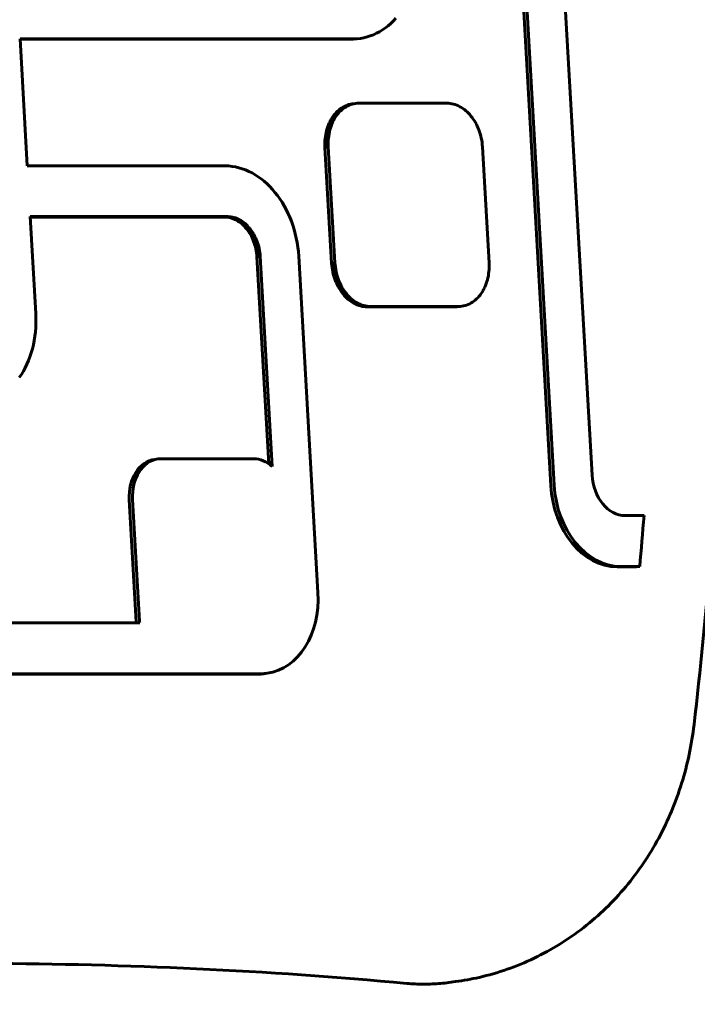
# Model space of a CAD drawing. Units: millimetres. Extents: x -2168 to 1805, y -1805 to 1905.
# Drawn here: x -271 to -204, y -211 to -114 of the extents above; entities that cross this region are included whole.
import ezdxf

# ---------------------------------------------------------------- set-up
doc = ezdxf.new("R2010")
doc.units = ezdxf.units.MM
doc.linetypes.add('K5LT_BASIC', pattern=[0])

msp = doc.modelspace()

# ---------------------------------------------------------------- linework, layer by layer
at = {"color": 150, "linetype": 'K5LT_BASIC', "lineweight": 60}
for p, q in [((-218.509, -160.155), (-221.588, -106.359)), ((-221.262, -106.315), (-218.183, -160.112)), ((-214.459, -159.112), (-217.424, -107.314)), ((-234.467, -115.041), (-234.208, -114.81)), ((-234.208, -114.81), (-233.958, -114.563)), ((-233.958, -114.563), (-233.718, -114.3)), ((-235.905, -115.927), (-235.6, -115.787)), ((-235.6, -115.787), (-235.304, -115.628)), ((-235.304, -115.628), (-235.016, -115.451)), ((-235.016, -115.451), (-234.737, -115.255)), ((-234.737, -115.255), (-234.467, -115.041)), ((-270.582, -116.326), (-237.882, -116.326)), ((-269.869, -128.79), (-270.582, -116.326)), ((-238.208, -116.369), (-270.58, -116.369)), ((-238.208, -116.369), (-237.882, -116.326)), ((-237.863, -116.358), (-238.208, -116.369)), ((-237.882, -116.326), (-237.537, -116.314)), ((-237.863, -116.358), (-237.537, -116.314)), ((-237.523, -116.324), (-237.863, -116.358)), ((-237.537, -116.314), (-237.197, -116.28)), ((-237.523, -116.324), (-237.197, -116.28)), ((-237.197, -116.28), (-236.864, -116.224)), ((-236.864, -116.224), (-236.537, -116.146)), ((-236.537, -116.146), (-236.218, -116.046)), ((-236.218, -116.046), (-235.905, -115.927)), ((-237.334, -122.649), (-237.501, -122.654)), ((-228.713, -122.649), (-237.334, -122.649)), ((-228.546, -122.654), (-228.713, -122.649)), ((-239.672, -123.671), (-239.557, -123.544)), ((-239.557, -123.544), (-239.436, -123.424)), ((-239.557, -123.544), (-239.231, -123.5)), ((-239.436, -123.424), (-239.31, -123.313)), ((-239.436, -123.424), (-239.11, -123.381)), ((-239.231, -123.5), (-239.346, -123.627)), ((-239.31, -123.313), (-239.18, -123.21)), ((-239.31, -123.313), (-238.984, -123.269)), ((-239.11, -123.381), (-239.231, -123.5)), ((-239.18, -123.21), (-239.045, -123.115)), ((-239.18, -123.21), (-238.854, -123.166)), ((-238.984, -123.269), (-239.11, -123.381)), ((-239.045, -123.115), (-238.906, -123.029)), ((-239.045, -123.115), (-238.719, -123.071)), ((-238.854, -123.166), (-238.984, -123.269)), ((-238.906, -123.029), (-238.763, -122.952)), ((-238.906, -123.029), (-238.58, -122.986)), ((-238.719, -123.071), (-238.854, -123.166)), ((-238.763, -122.952), (-238.616, -122.885)), ((-238.763, -122.952), (-238.437, -122.909)), ((-238.58, -122.986), (-238.719, -123.071)), ((-238.616, -122.885), (-238.465, -122.827)), ((-238.616, -122.885), (-238.29, -122.841)), ((-238.437, -122.909), (-238.58, -122.986)), ((-238.465, -122.827), (-238.31, -122.779)), ((-238.465, -122.827), (-238.139, -122.784)), ((-238.29, -122.841), (-238.437, -122.909)), ((-238.31, -122.779), (-237.984, -122.736)), ((-238.31, -122.779), (-238.152, -122.742)), ((-238.139, -122.784), (-238.29, -122.841)), ((-238.152, -122.742), (-237.826, -122.698)), ((-238.152, -122.742), (-237.991, -122.714)), ((-237.984, -122.736), (-238.139, -122.784)), ((-237.991, -122.714), (-237.665, -122.671)), ((-237.826, -122.698), (-237.984, -122.736)), ((-237.665, -122.671), (-237.826, -122.698)), ((-237.501, -122.654), (-237.665, -122.671)), ((-228.38, -122.671), (-228.546, -122.654)), ((-228.215, -122.698), (-228.38, -122.671)), ((-228.053, -122.736), (-228.215, -122.698)), ((-227.893, -122.784), (-228.053, -122.736)), ((-227.736, -122.841), (-227.893, -122.784)), ((-227.581, -122.909), (-227.736, -122.841)), ((-227.429, -122.986), (-227.581, -122.909)), ((-227.28, -123.071), (-227.429, -122.986)), ((-227.134, -123.166), (-227.28, -123.071)), ((-226.992, -123.269), (-227.134, -123.166)), ((-226.854, -123.381), (-226.992, -123.269)), ((-226.72, -123.5), (-226.854, -123.381)), ((-226.589, -123.627), (-226.72, -123.5)), ((-240.323, -124.756), (-240.248, -124.582)), ((-240.248, -124.582), (-240.167, -124.414)), ((-240.248, -124.582), (-239.922, -124.538)), ((-240.167, -124.414), (-240.08, -124.252)), ((-240.167, -124.414), (-239.841, -124.37)), ((-240.08, -124.252), (-239.986, -124.096)), ((-240.08, -124.252), (-239.754, -124.208)), ((-239.922, -124.538), (-239.997, -124.712)), ((-239.986, -124.096), (-239.887, -123.948)), ((-239.986, -124.096), (-239.661, -124.053)), ((-239.841, -124.37), (-239.922, -124.538)), ((-239.887, -123.948), (-239.782, -123.806)), ((-239.887, -123.948), (-239.561, -123.904)), ((-239.754, -124.208), (-239.841, -124.37)), ((-239.782, -123.806), (-239.672, -123.671)), ((-239.782, -123.806), (-239.457, -123.762)), ((-239.661, -124.053), (-239.754, -124.208)), ((-239.672, -123.671), (-239.346, -123.627)), ((-239.561, -123.904), (-239.661, -124.053)), ((-239.457, -123.762), (-239.561, -123.904)), ((-239.346, -123.627), (-239.457, -123.762)), ((-226.464, -123.762), (-226.589, -123.627)), ((-226.342, -123.904), (-226.464, -123.762)), ((-226.226, -124.053), (-226.342, -123.904)), ((-226.115, -124.208), (-226.226, -124.053)), ((-226.009, -124.37), (-226.115, -124.208)), ((-225.909, -124.538), (-226.009, -124.37)), ((-225.814, -124.712), (-225.909, -124.538)), ((-240.594, -125.703), (-240.554, -125.504)), ((-240.554, -125.504), (-240.507, -125.309)), ((-240.554, -125.504), (-240.228, -125.46)), ((-240.507, -125.309), (-240.452, -125.12)), ((-240.507, -125.309), (-240.181, -125.266)), ((-240.452, -125.12), (-240.391, -124.935)), ((-240.452, -125.12), (-240.126, -125.076)), ((-240.391, -124.935), (-240.323, -124.756)), ((-240.391, -124.935), (-240.065, -124.891)), ((-240.323, -124.756), (-239.997, -124.712)), ((-240.228, -125.46), (-240.268, -125.659)), ((-240.181, -125.266), (-240.228, -125.46)), ((-240.126, -125.076), (-240.181, -125.266)), ((-240.065, -124.891), (-240.126, -125.076)), ((-239.997, -124.712), (-240.065, -124.891)), ((-225.726, -124.891), (-225.814, -124.712)), ((-225.643, -125.076), (-225.726, -124.891)), ((-225.567, -125.266), (-225.643, -125.076)), ((-225.498, -125.46), (-225.567, -125.266)), ((-225.435, -125.659), (-225.498, -125.46)), ((-240.675, -126.538), (-240.667, -126.324)), ((-240.675, -126.538), (-240.349, -126.495)), ((-240.667, -126.324), (-240.65, -126.113)), ((-240.667, -126.324), (-240.341, -126.28)), ((-240.65, -126.113), (-240.626, -125.906)), ((-240.65, -126.113), (-240.324, -126.07)), ((-240.626, -125.906), (-240.594, -125.703)), ((-240.626, -125.906), (-240.3, -125.862)), ((-240.594, -125.703), (-240.268, -125.659)), ((-240.349, -126.495), (-240.35, -126.712)), ((-240.341, -126.28), (-240.349, -126.495)), ((-240.324, -126.07), (-240.341, -126.28)), ((-240.3, -125.862), (-240.324, -126.07)), ((-240.268, -125.659), (-240.3, -125.862)), ((-225.38, -125.862), (-225.435, -125.659)), ((-225.332, -126.07), (-225.38, -125.862)), ((-225.291, -126.28), (-225.332, -126.07)), ((-225.258, -126.495), (-225.291, -126.28)), ((-225.233, -126.712), (-225.258, -126.495)), ((-240.675, -126.756), (-240.675, -126.538)), ((-240.675, -126.756), (-240.35, -126.712)), ((-240.667, -126.976), (-240.675, -126.756)), ((-240.667, -126.976), (-240.341, -126.932)), ((-240.017, -138.332), (-240.667, -126.976)), ((-240.35, -126.712), (-240.341, -126.932)), ((-240.341, -126.932), (-239.691, -138.289)), ((-225.216, -126.932), (-225.233, -126.712)), ((-224.566, -138.289), (-225.216, -126.932)), ((-250.478, -128.79), (-269.869, -128.79)), ((-250.131, -128.801), (-250.478, -128.79)), ((-249.787, -128.836), (-250.131, -128.801)), ((-249.448, -128.892), (-249.787, -128.836)), ((-249.112, -128.97), (-249.448, -128.892)), ((-248.781, -129.069), (-249.112, -128.97)), ((-248.455, -129.189), (-248.781, -129.069)), ((-248.134, -129.328), (-248.455, -129.189)), ((-247.819, -129.487), (-248.134, -129.328)), ((-247.511, -129.665), (-247.819, -129.487)), ((-247.21, -129.861), (-247.511, -129.665)), ((-246.916, -130.074), (-247.21, -129.861)), ((-246.629, -130.305), (-246.916, -130.074)), ((-246.351, -130.552), (-246.629, -130.305)), ((-246.082, -130.816), (-246.351, -130.552)), ((-245.822, -131.095), (-246.082, -130.816)), ((-245.571, -131.388), (-245.822, -131.095)), ((-245.33, -131.696), (-245.571, -131.388)), ((-245.1, -132.018), (-245.33, -131.696)), ((-244.881, -132.353), (-245.1, -132.018)), ((-244.674, -132.701), (-244.881, -132.353)), ((-244.478, -133.06), (-244.674, -132.701)), ((-244.294, -133.432), (-244.478, -133.06)), ((-269.584, -133.771), (-269.039, -143.285)), ((-250.208, -133.771), (-269.584, -133.771)), ((-269.581, -133.814), (-250.534, -133.814)), ((-250.534, -133.814), (-250.208, -133.771)), ((-250.534, -133.814), (-250.381, -133.819)), ((-250.381, -133.819), (-250.055, -133.776)), ((-250.381, -133.819), (-250.229, -133.834)), ((-250.229, -133.834), (-249.904, -133.791)), ((-250.229, -133.834), (-250.08, -133.859)), ((-250.055, -133.776), (-250.208, -133.771)), ((-250.08, -133.859), (-249.754, -133.816)), ((-250.08, -133.859), (-249.932, -133.894)), ((-249.904, -133.791), (-250.055, -133.776)), ((-249.932, -133.894), (-249.606, -133.85)), ((-249.932, -133.894), (-249.786, -133.937)), ((-249.754, -133.816), (-249.904, -133.791)), ((-249.786, -133.937), (-249.46, -133.894)), ((-249.786, -133.937), (-249.642, -133.99)), ((-249.606, -133.85), (-249.754, -133.816)), ((-249.642, -133.99), (-249.316, -133.946)), ((-249.642, -133.99), (-249.501, -134.051)), ((-249.46, -133.894), (-249.606, -133.85)), ((-249.501, -134.051), (-249.175, -134.008)), ((-249.501, -134.051), (-249.362, -134.121)), ((-249.316, -133.946), (-249.46, -133.894)), ((-249.362, -134.121), (-249.036, -134.078)), ((-249.362, -134.121), (-249.226, -134.199)), ((-249.175, -134.008), (-249.316, -133.946)), ((-249.226, -134.199), (-248.9, -134.156)), ((-249.226, -134.199), (-249.093, -134.286)), ((-249.036, -134.078), (-249.175, -134.008)), ((-248.9, -134.156), (-249.036, -134.078)), ((-248.767, -134.242), (-248.9, -134.156)), ((-244.124, -133.814), (-244.294, -133.432)), ((-243.966, -134.207), (-244.124, -133.814)), ((-243.823, -134.609), (-243.966, -134.207)), ((-249.093, -134.286), (-248.767, -134.242)), ((-249.093, -134.286), (-248.964, -134.38)), ((-248.964, -134.38), (-248.638, -134.336)), ((-248.964, -134.38), (-248.838, -134.481)), ((-248.838, -134.481), (-248.512, -134.437)), ((-248.838, -134.481), (-248.715, -134.59)), ((-248.638, -134.336), (-248.767, -134.242)), ((-248.715, -134.59), (-248.389, -134.546)), ((-248.715, -134.59), (-248.597, -134.706)), ((-248.512, -134.437), (-248.638, -134.336)), ((-248.597, -134.706), (-248.271, -134.662)), ((-248.597, -134.706), (-248.482, -134.829)), ((-248.389, -134.546), (-248.512, -134.437)), ((-248.482, -134.829), (-248.156, -134.785)), ((-248.482, -134.829), (-248.372, -134.958)), ((-248.271, -134.662), (-248.389, -134.546)), ((-248.372, -134.958), (-248.046, -134.914)), ((-248.372, -134.958), (-248.266, -135.094)), ((-248.156, -134.785), (-248.271, -134.662)), ((-248.266, -135.094), (-247.94, -135.05)), ((-248.266, -135.094), (-248.165, -135.235)), ((-248.165, -135.235), (-247.839, -135.192)), ((-248.046, -134.914), (-248.156, -134.785)), ((-247.94, -135.05), (-248.046, -134.914)), ((-247.839, -135.192), (-247.94, -135.05)), ((-247.742, -135.339), (-247.839, -135.192)), ((-243.693, -135.021), (-243.823, -134.609)), ((-243.578, -135.442), (-243.693, -135.021)), ((-248.165, -135.235), (-248.068, -135.383)), ((-248.068, -135.383), (-247.742, -135.339)), ((-248.068, -135.383), (-247.977, -135.536)), ((-247.977, -135.536), (-247.651, -135.492)), ((-247.977, -135.536), (-247.89, -135.694)), ((-247.89, -135.694), (-247.565, -135.651)), ((-247.89, -135.694), (-247.81, -135.858)), ((-247.81, -135.858), (-247.484, -135.814)), ((-247.81, -135.858), (-247.735, -136.026)), ((-247.651, -135.492), (-247.742, -135.339)), ((-247.735, -136.026), (-247.409, -135.983)), ((-247.735, -136.026), (-247.665, -136.199)), ((-247.665, -136.199), (-247.34, -136.156)), ((-247.565, -135.651), (-247.651, -135.492)), ((-247.484, -135.814), (-247.565, -135.651)), ((-247.409, -135.983), (-247.484, -135.814)), ((-247.34, -136.156), (-247.409, -135.983)), ((-247.276, -136.333), (-247.34, -136.156)), ((-243.479, -135.87), (-243.578, -135.442)), ((-243.394, -136.307), (-243.479, -135.87)), ((-247.665, -136.199), (-247.602, -136.377)), ((-247.602, -136.377), (-247.276, -136.333)), ((-247.602, -136.377), (-247.545, -136.558)), ((-247.545, -136.558), (-247.219, -136.514)), ((-247.545, -136.558), (-247.495, -136.743)), ((-247.495, -136.743), (-247.169, -136.7)), ((-247.495, -136.743), (-247.451, -136.932)), ((-247.451, -136.932), (-247.125, -136.889)), ((-247.451, -136.932), (-247.414, -137.125)), ((-247.414, -137.125), (-247.088, -137.081)), ((-247.414, -137.125), (-247.384, -137.32)), ((-247.219, -136.514), (-247.276, -136.333)), ((-247.169, -136.7), (-247.219, -136.514)), ((-247.125, -136.889), (-247.169, -136.7)), ((-247.088, -137.081), (-247.125, -136.889)), ((-247.058, -137.277), (-247.088, -137.081)), ((-243.326, -136.75), (-243.394, -136.307)), ((-243.274, -137.2), (-243.326, -136.75)), ((-247.384, -137.32), (-247.058, -137.277)), ((-247.384, -137.32), (-247.361, -137.519)), ((-247.361, -137.519), (-247.035, -137.475)), ((-247.361, -137.519), (-247.346, -137.72)), ((-247.346, -137.72), (-247.02, -137.676)), ((-247.346, -137.72), (-246.184, -158.005)), ((-247.035, -137.475), (-247.058, -137.277)), ((-247.02, -137.676), (-247.035, -137.475)), ((-245.84, -158.28), (-247.02, -137.676)), ((-243.24, -137.656), (-243.274, -137.2)), ((-241.352, -170.63), (-243.24, -137.656)), ((-240.017, -138.332), (-239.691, -138.289)), ((-240, -138.553), (-240.017, -138.332)), ((-240, -138.553), (-239.674, -138.509)), ((-239.975, -138.77), (-240, -138.553)), ((-239.975, -138.77), (-239.649, -138.727)), ((-239.942, -138.984), (-239.975, -138.77)), ((-239.942, -138.984), (-239.616, -138.941)), ((-239.901, -139.195), (-239.942, -138.984)), ((-239.691, -138.289), (-239.674, -138.509)), ((-239.674, -138.509), (-239.649, -138.727)), ((-239.649, -138.727), (-239.616, -138.941)), ((-239.616, -138.941), (-239.576, -139.151)), ((-224.583, -139.151), (-224.566, -138.941)), ((-224.558, -138.509), (-224.566, -138.289)), ((-224.566, -138.941), (-224.558, -138.727)), ((-224.558, -138.727), (-224.558, -138.509)), ((-239.901, -139.195), (-239.576, -139.151)), ((-239.853, -139.402), (-239.901, -139.195)), ((-239.853, -139.402), (-239.527, -139.359)), ((-239.798, -139.606), (-239.853, -139.402)), ((-239.798, -139.606), (-239.472, -139.562)), ((-239.735, -139.804), (-239.798, -139.606)), ((-239.735, -139.804), (-239.409, -139.761)), ((-239.666, -139.999), (-239.735, -139.804)), ((-239.666, -139.999), (-239.34, -139.955)), ((-239.59, -140.189), (-239.666, -139.999)), ((-239.576, -139.151), (-239.527, -139.359)), ((-239.527, -139.359), (-239.472, -139.562)), ((-239.472, -139.562), (-239.409, -139.761)), ((-239.409, -139.761), (-239.34, -139.955)), ((-239.34, -139.955), (-239.264, -140.145)), ((-224.781, -140.145), (-224.726, -139.955)), ((-224.726, -139.955), (-224.679, -139.761)), ((-224.679, -139.761), (-224.639, -139.562)), ((-224.639, -139.562), (-224.607, -139.359)), ((-224.607, -139.359), (-224.583, -139.151)), ((-239.59, -140.189), (-239.264, -140.145)), ((-239.507, -140.373), (-239.59, -140.189)), ((-239.507, -140.373), (-239.181, -140.33)), ((-239.419, -140.553), (-239.507, -140.373)), ((-239.419, -140.553), (-239.093, -140.509)), ((-239.324, -140.727), (-239.419, -140.553)), ((-239.324, -140.727), (-238.998, -140.683)), ((-239.224, -140.894), (-239.324, -140.727)), ((-239.264, -140.145), (-239.181, -140.33)), ((-239.224, -140.894), (-238.898, -140.851)), ((-239.118, -141.056), (-239.224, -140.894)), ((-239.181, -140.33), (-239.093, -140.509)), ((-239.093, -140.509), (-238.998, -140.683)), ((-238.998, -140.683), (-238.898, -140.851)), ((-238.898, -140.851), (-238.792, -141.013)), ((-225.153, -141.013), (-225.066, -140.851)), ((-225.066, -140.851), (-224.985, -140.683)), ((-224.985, -140.683), (-224.91, -140.509)), ((-224.91, -140.509), (-224.842, -140.33)), ((-224.842, -140.33), (-224.781, -140.145)), ((-239.118, -141.056), (-238.792, -141.013)), ((-239.007, -141.212), (-239.118, -141.056)), ((-239.007, -141.212), (-238.681, -141.168)), ((-238.891, -141.361), (-239.007, -141.212)), ((-238.891, -141.361), (-238.565, -141.317)), ((-238.769, -141.503), (-238.891, -141.361)), ((-238.792, -141.013), (-238.681, -141.168)), ((-238.769, -141.503), (-238.444, -141.459)), ((-238.644, -141.637), (-238.769, -141.503)), ((-238.681, -141.168), (-238.565, -141.317)), ((-238.644, -141.637), (-238.318, -141.594)), ((-238.514, -141.764), (-238.644, -141.637)), ((-238.565, -141.317), (-238.444, -141.459)), ((-238.514, -141.764), (-238.188, -141.721)), ((-238.379, -141.884), (-238.514, -141.764)), ((-238.444, -141.459), (-238.318, -141.594)), ((-238.379, -141.884), (-238.053, -141.84)), ((-238.241, -141.995), (-238.379, -141.884)), ((-238.318, -141.594), (-238.188, -141.721)), ((-238.241, -141.995), (-237.915, -141.952)), ((-238.188, -141.721), (-238.053, -141.84)), ((-238.053, -141.84), (-237.915, -141.952)), ((-237.915, -141.952), (-237.773, -142.055)), ((-226.053, -142.055), (-225.923, -141.952)), ((-225.923, -141.952), (-225.797, -141.84)), ((-225.797, -141.84), (-225.677, -141.721)), ((-225.677, -141.721), (-225.561, -141.594)), ((-225.561, -141.594), (-225.451, -141.459)), ((-225.451, -141.459), (-225.346, -141.317)), ((-225.346, -141.317), (-225.247, -141.168)), ((-225.247, -141.168), (-225.153, -141.013)), ((-238.099, -142.099), (-238.241, -141.995)), ((-238.099, -142.099), (-237.773, -142.055)), ((-237.953, -142.193), (-238.099, -142.099)), ((-237.953, -142.193), (-237.627, -142.15)), ((-237.804, -142.279), (-237.953, -142.193)), ((-237.804, -142.279), (-237.478, -142.236)), ((-237.652, -142.356), (-237.804, -142.279)), ((-237.773, -142.055), (-237.627, -142.15)), ((-237.652, -142.356), (-237.326, -142.312)), ((-237.497, -142.423), (-237.652, -142.356)), ((-237.627, -142.15), (-237.478, -142.236)), ((-237.497, -142.423), (-237.171, -142.38)), ((-237.34, -142.481), (-237.497, -142.423)), ((-237.478, -142.236), (-237.326, -142.312)), ((-237.34, -142.481), (-237.014, -142.438)), ((-237.18, -142.529), (-237.34, -142.481)), ((-237.326, -142.312), (-237.171, -142.38)), ((-237.18, -142.529), (-236.854, -142.485)), ((-237.018, -142.567), (-237.18, -142.529)), ((-237.171, -142.38), (-237.014, -142.438)), ((-237.018, -142.567), (-236.692, -142.523)), ((-236.853, -142.594), (-237.018, -142.567)), ((-237.014, -142.438), (-236.854, -142.485)), ((-236.854, -142.485), (-236.692, -142.523)), ((-236.853, -142.594), (-236.527, -142.55)), ((-236.687, -142.611), (-236.853, -142.594)), ((-236.692, -142.523), (-236.527, -142.55)), ((-236.687, -142.611), (-236.361, -142.567)), ((-236.52, -142.616), (-236.687, -142.611)), ((-236.527, -142.55), (-236.361, -142.567)), ((-236.52, -142.616), (-236.194, -142.573)), ((-227.899, -142.616), (-236.52, -142.616)), ((-236.361, -142.567), (-236.194, -142.573)), ((-236.194, -142.573), (-227.573, -142.573)), ((-227.899, -142.616), (-227.573, -142.573)), ((-227.732, -142.611), (-227.899, -142.616)), ((-227.732, -142.611), (-227.406, -142.567)), ((-227.568, -142.594), (-227.732, -142.611)), ((-227.573, -142.573), (-227.406, -142.567)), ((-227.568, -142.594), (-227.242, -142.55)), ((-227.406, -142.567), (-227.242, -142.55)), ((-227.242, -142.55), (-227.081, -142.523)), ((-227.081, -142.523), (-226.923, -142.485)), ((-226.923, -142.485), (-226.768, -142.438)), ((-226.768, -142.438), (-226.617, -142.38)), ((-226.617, -142.38), (-226.47, -142.312)), ((-226.47, -142.312), (-226.327, -142.236)), ((-226.327, -142.236), (-226.188, -142.15)), ((-226.188, -142.15), (-226.053, -142.055)), ((-269.039, -143.285), (-269.022, -143.741)), ((-269.022, -143.741), (-269.022, -144.191)), ((-269.04, -144.634), (-269.074, -145.071)), ((-269.022, -144.191), (-269.04, -144.634)), ((-269.125, -145.499), (-269.191, -145.92)), ((-269.074, -145.071), (-269.125, -145.499)), ((-269.371, -146.734), (-269.484, -147.127)), ((-269.274, -146.332), (-269.371, -146.734)), ((-269.191, -145.92), (-269.274, -146.332)), ((-269.61, -147.509), (-269.751, -147.88)), ((-269.484, -147.127), (-269.61, -147.509)), ((-270.074, -148.588), (-270.255, -148.923)), ((-269.906, -148.24), (-270.074, -148.588)), ((-269.751, -147.88), (-269.906, -148.24)), ((-270.448, -149.245), (-270.653, -149.553)), ((-270.255, -148.923), (-270.448, -149.245)), ((-257.368, -157.579), (-257.043, -157.536)), ((-256.741, -157.515), (-247.666, -157.515)), ((-259.863, -161.544), (-259.179, -173.498)), ((-258.853, -173.455), (-259.537, -161.5)), ((-209.367, -163.097), (-211.206, -163.097)), ((-210.114, -168.125), (-212.002, -168.125)), ((-211.677, -168.081), (-209.788, -168.081)), ((-210.114, -168.125), (-209.788, -168.081)), ((-272.248, -173.619), (-258.841, -173.619)), ((-247.272, -178.643), (-272.304, -178.643)), ((-271.978, -178.6), (-246.946, -178.6)), ((-246.668, -178.603), (-246.342, -178.559)), ((-227.85, -208.802), (-228.502, -208.889))]:
    msp.add_line(p, q, dxfattribs=at)
for centre, major_axis, start_param, end_param in [((-256.838, -161.544), (0.53, -3.965), 3.141593, 4.611988), ((-256.512, -161.5), (0.53, -3.965), 3.141593, 4.611988), ((-256.512, -161.5), (0.53, -3.965), 3.041192, 3.141593), ((-247.437, -161.5), (-0.53, 3.965), 5.553025, 6.182784), ((-211.434, -159.112), (0.53, -3.965), 4.611988, 6.182784), ((-212.459, -160.155), (1.06, -7.929), 4.611988, 6.182784), ((-212.133, -160.112), (1.06, -7.929), 4.611988, 6.182784), ((-477.197, -100.704), (-47.051, 351.868), 4.420295, 4.434634), ((-247.402, -170.63), (1.06, -7.929), 0, 1.470395), ((-256.154, -173.498), (0.53, -3.965), 4.611988, 4.642206), ((-255.828, -173.455), (0.53, -3.965), 4.611988, 4.65315), ((-247.728, -170.674), (1.06, -7.929), 6.182784, 6.283185), ((-247.402, -170.63), (1.06, -7.929), 6.182784, 6.283185)]:
    msp.add_ellipse(centre, major_axis=major_axis, ratio=0.753376, start_param=start_param, end_param=end_param, dxfattribs=at)
for points, knots in [([(-204.461, -183.596), (-203.206, -172.806), (-202.327, -161.911), (-201.324, -139.996), (-201.201, -128.975), (-201.71, -106.894), (-202.343, -95.834), (-203.497, -83.198), (-203.613, -81.594), (-204.995, -70.595), (-205.997, -61.16), (-209.25, -40.852), (-211.374, -29.971), (-213.86, -19.198)], [0, 0, 0, 0, 13.4, 13.4, 26.8, 26.8, 40.2, 40.2, 42.142143, 42.142143, 53.6, 53.6, 67, 67, 67, 67]), ([(-204.461, -183.596), (-204.575, -184.579), (-204.734, -185.556), (-205.141, -187.482), (-205.388, -188.43), (-205.968, -190.293), (-206.301, -191.207), (-207.051, -192.995), (-207.468, -193.869), (-208.384, -195.568), (-208.884, -196.394), (-209.963, -197.989), (-210.542, -198.758), (-211.775, -200.232), (-212.429, -200.937), (-213.807, -202.271), (-214.53, -202.902), (-216.039, -204.08), (-216.825, -204.629), (-218.449, -205.636), (-219.288, -206.095), (-221.01, -206.918), (-221.892, -207.281), (-223.692, -207.909), (-224.608, -208.172), (-226.301, -208.559), (-227.073, -208.698), (-227.85, -208.802)], [0, 0, 0, 0, 1.268359, 1.268359, 2.527671, 2.527671, 3.780475, 3.780475, 5.030125, 5.030125, 6.278489, 6.278489, 7.526085, 7.526085, 8.772615, 8.772615, 10.017789, 10.017789, 11.261229, 11.261229, 12.50272, 12.50272, 13.742336, 13.742336, 14.980449, 14.980449, 16, 16, 16, 16]), ([(-232.646, -208.973), (-239.521, -208.341), (-246.395, -207.862), (-260.134, -207.213), (-266.998, -207.043), (-275.028, -207.023), (-276.201, -207.019), (-277.468, -207.032), (-277.561, -207.032), (-278.411, -207.039), (-279.167, -207.041), (-280.18, -207.055), (-280.438, -207.056), (-282.022, -207.082), (-283.348, -207.104), (-284.842, -207.13), (-285.01, -207.135), (-285.435, -207.143), (-285.692, -207.15), (-286.844, -207.18), (-287.739, -207.204), (-288.77, -207.232), (-288.905, -207.237), (-289.299, -207.249), (-289.558, -207.257), (-290.778, -207.299), (-291.739, -207.334), (-292.778, -207.371), (-292.855, -207.376), (-293.194, -207.383), (-293.455, -207.398), (-293.941, -207.418), (-294.166, -207.428), (-295.253, -207.474), (-296.114, -207.514), (-297.602, -207.585), (-298.228, -207.619), (-299.249, -207.669), (-299.643, -207.687), (-300.75, -207.759), (-301.466, -207.785), (-306.404, -208.138), (-310.634, -208.401), (-321.658, -209.37), (-328.446, -210.122), (-335.215, -211.027)], [0, 0, 0, 0, 72.6, 72.6, 145.2, 145.2, 157.628972, 157.628972, 158.620579, 158.620579, 166.628176, 166.628176, 169.363355, 169.363355, 183.418277, 183.418277, 185.203786, 185.203786, 187.926658, 187.926658, 197.427045, 197.427045, 198.861713, 198.861713, 201.606864, 201.606864, 211.815654, 211.815654, 212.636597, 212.636597, 215.407026, 215.407026, 217.8, 217.8, 226.953469, 226.953469, 233.61139, 233.61139, 237.799539, 237.799539, 245.3946, 245.3946, 290.4, 290.4, 363, 363, 363, 363]), ([(-232.646, -208.973), (-232.369, -208.998), (-232.092, -209.017), (-231.537, -209.044), (-231.26, -209.05), (-230.706, -209.052), (-230.43, -209.046), (-229.877, -209.023), (-229.601, -209.005), (-229.051, -208.956), (-228.776, -208.926), (-228.502, -208.889)], [0, 0, 0, 0, 3, 3, 6, 6, 9, 9, 12, 12, 15, 15, 15, 15])]:
    msp.add_open_spline(points, degree=3, knots=knots, dxfattribs=at)

doc.saveas('drawing.dxf')
